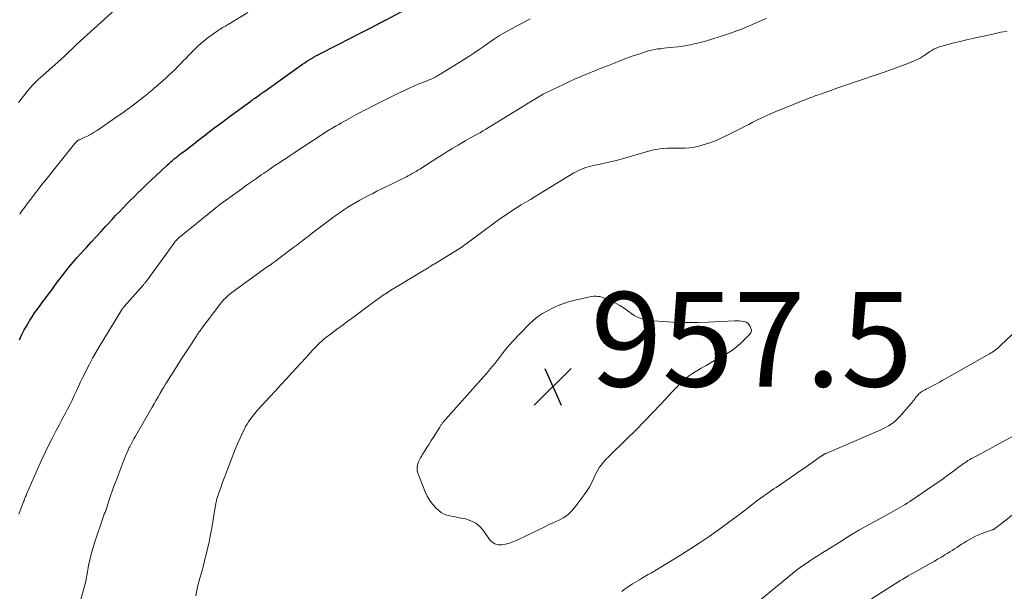
# Model space of a CAD drawing. Units: feet. Extents: x 1965000 to 1970006, y 570000 to 575000.
# Drawn here: x 1966049 to 1966257, y 573283 to 573404 of the extents above; entities that cross this region are included whole.
import ezdxf

# ---------------------------------------------------------------- set-up
doc = ezdxf.new("R2010")
doc.units = ezdxf.units.FT
doc.header["$LTSCALE"] = 100
doc.header["$MEASUREMENT"] = 0
for name, color, linetype, lineweight in [('CONTOUR INDEX', 32, 'Continuous', 25), ('CONTOUR INTERMEDIATE', 40, 'Continuous', 15), ('SPOT ELEVATION', 7, 'Continuous', 15)]:
    doc.layers.add(name, color=color, linetype=linetype, lineweight=lineweight)
doc.styles.add('slant', font='romans.shx', dxfattribs={"oblique": 14.999978})

# ---------------------------------------------------------------- blocks, each defined once
blk = doc.blocks.new('SPOT')
at = {"layer": 'SPOT ELEVATION', "lineweight": 25}
for p, q in [((-3.95, -3.95), (3.86, 3.85)), ((-1.67, 3.81), (1.74, -3.97))]:
    blk.add_line(p, q, dxfattribs=at)

msp = doc.modelspace()

# ---------------------------------------------------------------- linework, layer by layer
at = {"layer": 'CONTOUR INDEX', "elevation": 940, "flags": 128}
msp.add_lwpolyline([(1966048.7, 573335.89), (1966049.16, 573336.87), (1966049.65, 573337.84), (1966050.18, 573338.79), (1966050.73, 573339.72), (1966050.83, 573339.89), (1966051.36, 573340.73), (1966051.91, 573341.55), (1966052.48, 573342.36), (1966053.06, 573343.16), (1966053.66, 573343.95), (1966054.26, 573344.75), (1966054.85, 573345.54), (1966055.44, 573346.34), (1966056.33, 573347.55), (1966057.05, 573348.52), (1966057.79, 573349.48), (1966058.54, 573350.43), (1966059.3, 573351.37), (1966060.07, 573352.3), (1966060.86, 573353.22), (1966061.66, 573354.13), (1966062.47, 573355.02), (1966062.86, 573355.44), (1966063.88, 573356.54), (1966064.9, 573357.64), (1966065.91, 573358.74), (1966066.92, 573359.85), (1966067.51, 573360.49), (1966068.28, 573361.33), (1966069.05, 573362.16), (1966069.83, 573362.99), (1966070.62, 573363.81), (1966071.41, 573364.63), (1966072.21, 573365.43), (1966073.02, 573366.23), (1966073.83, 573367.03), (1966074.51, 573367.69), (1966075.54, 573368.67), (1966076.56, 573369.65), (1966077.59, 573370.62), (1966078.62, 573371.59), (1966079.98, 573372.86), (1966080.34, 573373.19), (1966080.7, 573373.52), (1966081.07, 573373.83), (1966081.44, 573374.14), (1966081.82, 573374.45), (1966082.21, 573374.76), (1966082.59, 573375.06), (1966082.98, 573375.35), (1966083.87, 573376.03), (1966084.7, 573376.67), (1966085.53, 573377.31), (1966086.36, 573377.95), (1966087.19, 573378.59), (1966088.03, 573379.24), (1966089.29, 573380.21), (1966090.55, 573381.17), (1966091.81, 573382.11), (1966093.08, 573383.05), (1966097.62, 573386.37), (1966097.72, 573386.45), (1966097.83, 573386.53), (1966097.94, 573386.61), (1966098.05, 573386.69), (1966098.16, 573386.77), (1966098.27, 573386.84), (1966098.38, 573386.92), (1966098.49, 573387), (1966099.06, 573387.4), (1966099.46, 573387.69), (1966099.85, 573387.97), (1966100.25, 573388.25), (1966100.64, 573388.53), (1966108.6, 573394.19), (1966109.05, 573394.5), (1966109.52, 573394.81), (1966109.98, 573395.11), (1966110.46, 573395.4), (1966110.94, 573395.68), (1966111.42, 573395.95), (1966111.91, 573396.22), (1966112.4, 573396.47), (1966118.99, 573399.82), (1966119.97, 573400.32), (1966120.95, 573400.83), (1966121.93, 573401.33), (1966122.9, 573401.85), (1966124.38, 573402.63), (1966124.62, 573402.75), (1966124.85, 573402.87), (1966125.08, 573403), (1966125.32, 573403.12), (1966125.55, 573403.25), (1966125.78, 573403.37), (1966126.02, 573403.5), (1966126.25, 573403.62), (1966137.9, 573409.86)], dxfattribs=at)
at = {"layer": 'CONTOUR INTERMEDIATE', "flags": 128}
for points, elevation in [([(1966048.49, 573386.09), (1966050.6, 573388.75), (1966050.88, 573389.1), (1966051.17, 573389.44), (1966051.47, 573389.78), (1966051.78, 573390.1), (1966052.09, 573390.42), (1966052.41, 573390.74), (1966052.74, 573391.04), (1966053.08, 573391.34), (1966056.16, 573394.05), (1966056.85, 573394.66), (1966057.53, 573395.27), (1966058.2, 573395.9), (1966058.87, 573396.54), (1966060.1, 573397.73), (1966060.14, 573397.78), (1966060.19, 573397.82), (1966060.23, 573397.86), (1966060.27, 573397.91), (1966060.32, 573397.95), (1966060.36, 573397.99), (1966060.4, 573398.04), (1966060.45, 573398.08), (1966060.49, 573398.12), (1966060.55, 573398.18), (1966060.62, 573398.24), (1966060.69, 573398.3), (1966060.75, 573398.36), (1966068.91, 573405.72)], 932), ([(1966048.74, 573362.44), (1966049.01, 573362.82), (1966049.29, 573363.21), (1966049.57, 573363.59), (1966049.85, 573363.97), (1966050.13, 573364.34), (1966051.1, 573365.66), (1966051.88, 573366.69), (1966052.66, 573367.71), (1966053.45, 573368.73), (1966054.25, 573369.74), (1966060.06, 573377), (1966060.19, 573377.16), (1966060.33, 573377.32), (1966060.46, 573377.48), (1966060.59, 573377.64), (1966060.74, 573377.8), (1966060.81, 573377.87), (1966060.88, 573377.94), (1966060.95, 573378), (1966061.03, 573378.05), (1966061.11, 573378.1), (1966061.2, 573378.15), (1966061.28, 573378.19), (1966061.37, 573378.23), (1966062.55, 573378.75), (1966063.21, 573379.07), (1966063.87, 573379.41), (1966064.5, 573379.79), (1966065.12, 573380.19), (1966069.18, 573382.98), (1966070.35, 573383.79), (1966071.51, 573384.62), (1966072.65, 573385.48), (1966073.78, 573386.35), (1966075.64, 573387.81), (1966075.83, 573387.96), (1966076.02, 573388.11), (1966076.21, 573388.26), (1966076.39, 573388.41), (1966076.58, 573388.56), (1966076.76, 573388.72), (1966076.95, 573388.87), (1966077.13, 573389.03), (1966079.69, 573391.28), (1966080.32, 573391.86), (1966080.95, 573392.44), (1966081.56, 573393.04), (1966082.16, 573393.65), (1966082.76, 573394.27), (1966083.35, 573394.88), (1966083.95, 573395.5), (1966084.55, 573396.11), (1966085.51, 573397.1), (1966086.01, 573397.6), (1966086.52, 573398.09), (1966087.04, 573398.56), (1966087.58, 573399.01), (1966088.12, 573399.46), (1966088.68, 573399.89), (1966089.25, 573400.3), (1966089.82, 573400.71), (1966090.56, 573401.21), (1966090.84, 573401.4), (1966091.12, 573401.58), (1966091.4, 573401.76), (1966091.69, 573401.94), (1966091.97, 573402.11), (1966092.26, 573402.28), (1966092.54, 573402.46), (1966092.83, 573402.63), (1966096.99, 573405.14)], 936), ([(1966059.42, 573272.9), (1966062.39, 573283.46), (1966062.48, 573283.81), (1966062.57, 573284.16), (1966062.65, 573284.52), (1966062.72, 573284.88), (1966062.79, 573285.24), (1966062.85, 573285.6), (1966062.92, 573285.96), (1966062.99, 573286.32), (1966063.32, 573288.08), (1966063.58, 573289.31), (1966063.87, 573290.53), (1966064.22, 573291.74), (1966064.6, 573292.94), (1966066.51, 573298.57), (1966066.58, 573298.77), (1966066.65, 573298.97), (1966066.72, 573299.17), (1966066.8, 573299.36), (1966066.87, 573299.56), (1966066.94, 573299.76), (1966067.01, 573299.96), (1966067.08, 573300.16), (1966067.62, 573301.81), (1966067.97, 573302.83), (1966068.32, 573303.85), (1966068.69, 573304.87), (1966069.06, 573305.88), (1966070.77, 573310.41), (1966071.04, 573311.08), (1966071.32, 573311.75), (1966071.62, 573312.41), (1966071.94, 573313.06), (1966072.02, 573313.23), (1966072.32, 573313.79), (1966072.61, 573314.35), (1966072.92, 573314.91), (1966073.23, 573315.46), (1966076.76, 573321.62), (1966077.18, 573322.35), (1966077.6, 573323.08), (1966078.02, 573323.81), (1966078.44, 573324.55), (1966079.14, 573325.76), (1966079.21, 573325.88), (1966079.28, 573326.01), (1966079.36, 573326.13), (1966079.43, 573326.25), (1966079.5, 573326.37), (1966079.58, 573326.49), (1966079.65, 573326.61), (1966079.73, 573326.73), (1966081.22, 573329.05), (1966082.04, 573330.34), (1966082.86, 573331.62), (1966083.69, 573332.89), (1966084.52, 573334.17), (1966086.13, 573336.65), (1966086.24, 573336.83), (1966086.36, 573337), (1966086.48, 573337.18), (1966086.6, 573337.35), (1966086.72, 573337.53), (1966086.84, 573337.7), (1966086.97, 573337.87), (1966087.09, 573338.04), (1966091.09, 573343.35), (1966091.37, 573343.7), (1966091.66, 573344.05), (1966091.96, 573344.38), (1966092.28, 573344.7), (1966092.61, 573345.01), (1966092.95, 573345.31), (1966093.3, 573345.6), (1966093.66, 573345.87), (1966101.14, 573351.3), (1966101.46, 573351.53), (1966101.78, 573351.76), (1966102.1, 573351.98), (1966102.42, 573352.21), (1966102.88, 573352.54), (1966102.97, 573352.6), (1966103.06, 573352.66), (1966103.15, 573352.73), (1966103.24, 573352.79), (1966103.32, 573352.86), (1966103.41, 573352.92), (1966103.5, 573352.99), (1966103.58, 573353.05), (1966106.77, 573355.47), (1966107.37, 573355.93), (1966107.97, 573356.39), (1966108.57, 573356.85), (1966109.17, 573357.31), (1966109.77, 573357.77), (1966110.36, 573358.23), (1966110.97, 573358.69), (1966111.57, 573359.15), (1966114.92, 573361.68), (1966115.72, 573362.26), (1966116.53, 573362.84), (1966117.35, 573363.39), (1966118.18, 573363.93), (1966119.02, 573364.44), (1966119.87, 573364.95), (1966120.74, 573365.44), (1966121.6, 573365.91), (1966121.64, 573365.93), (1966122.54, 573366.4), (1966123.43, 573366.86), (1966124.34, 573367.32), (1966125.24, 573367.76), (1966125.26, 573367.77), (1966126.18, 573368.22), (1966127.1, 573368.67), (1966128.01, 573369.12), (1966128.93, 573369.57), (1966130.14, 573370.16), (1966130.56, 573370.37), (1966130.97, 573370.58), (1966131.39, 573370.81), (1966131.79, 573371.04), (1966132.2, 573371.27), (1966132.6, 573371.51), (1966133, 573371.76), (1966133.4, 573372.01), (1966137.23, 573374.45), (1966138.29, 573375.12), (1966139.35, 573375.78), (1966140.41, 573376.42), (1966141.49, 573377.06), (1966142.41, 573377.6), (1966143.03, 573377.96), (1966143.65, 573378.32), (1966144.27, 573378.67), (1966144.9, 573379.01), (1966145.52, 573379.36), (1966146.14, 573379.71), (1966146.76, 573380.08), (1966147.37, 573380.44), (1966154.62, 573384.88), (1966155.31, 573385.3), (1966156.01, 573385.74), (1966156.7, 573386.17), (1966157.39, 573386.61), (1966158.08, 573387.04), (1966158.79, 573387.45), (1966159.5, 573387.84), (1966160.23, 573388.21), (1966163.78, 573389.94), (1966164.96, 573390.5), (1966166.14, 573391.04), (1966167.33, 573391.55), (1966168.53, 573392.03), (1966169.74, 573392.51), (1966170.95, 573392.99), (1966172.15, 573393.47), (1966173.36, 573393.96), (1966174.36, 573394.36), (1966175.69, 573394.89), (1966177.02, 573395.39), (1966178.36, 573395.88), (1966179.71, 573396.35), (1966181.16, 573396.84), (1966181.79, 573397.03), (1966182.43, 573397.2), (1966183.07, 573397.32), (1966183.72, 573397.42), (1966184.38, 573397.49), (1966185.03, 573397.57), (1966185.69, 573397.64), (1966186.34, 573397.71), (1966188.02, 573397.89), (1966189.51, 573398.09), (1966190.98, 573398.35), (1966192.44, 573398.7), (1966193.88, 573399.1), (1966198.3, 573400.49), (1966199.38, 573400.85), (1966200.46, 573401.24), (1966201.53, 573401.65), (1966202.58, 573402.1), (1966203.63, 573402.55), (1966204.68, 573403.02), (1966205.73, 573403.48), (1966206.78, 573403.94)], 948), ([(1966048.53, 573298.95), (1966049.5, 573301.43), (1966049.55, 573301.55), (1966049.59, 573301.67), (1966049.64, 573301.79), (1966049.69, 573301.91), (1966049.73, 573302.02), (1966049.77, 573302.14), (1966049.82, 573302.26), (1966049.86, 573302.38), (1966049.92, 573302.54), (1966050, 573302.73), (1966050.08, 573302.93), (1966050.16, 573303.13), (1966050.24, 573303.32), (1966052.72, 573308.99), (1966053.4, 573310.51), (1966054.11, 573312.02), (1966054.85, 573313.51), (1966055.6, 573314.99), (1966055.8, 573315.38), (1966056.48, 573316.66), (1966057.15, 573317.95), (1966057.82, 573319.23), (1966058.5, 573320.52), (1966058.85, 573321.18), (1966059.34, 573322.14), (1966059.82, 573323.1), (1966060.28, 573324.07), (1966060.73, 573325.04), (1966061.18, 573326.01), (1966061.63, 573326.99), (1966062.1, 573327.95), (1966062.58, 573328.91), (1966062.87, 573329.5), (1966063.52, 573330.75), (1966064.18, 573331.98), (1966064.88, 573333.2), (1966065.59, 573334.4), (1966070.32, 573342.17), (1966070.39, 573342.28), (1966070.46, 573342.39), (1966070.54, 573342.5), (1966070.62, 573342.61), (1966070.7, 573342.71), (1966070.78, 573342.81), (1966070.86, 573342.92), (1966070.95, 573343.01), (1966074.84, 573347.41), (1966074.94, 573347.52), (1966075.03, 573347.63), (1966075.12, 573347.74), (1966075.21, 573347.85), (1966075.3, 573347.96), (1966075.38, 573348.07), (1966075.47, 573348.18), (1966075.55, 573348.29), (1966081.36, 573356.29), (1966081.48, 573356.45), (1966081.6, 573356.6), (1966081.73, 573356.75), (1966081.87, 573356.9), (1966082.01, 573357.04), (1966082.15, 573357.18), (1966082.3, 573357.32), (1966082.45, 573357.45), (1966089.91, 573363.55), (1966090.02, 573363.65), (1966090.14, 573363.74), (1966090.25, 573363.83), (1966090.37, 573363.92), (1966090.49, 573364.01), (1966090.6, 573364.1), (1966090.72, 573364.19), (1966090.84, 573364.27), (1966095.74, 573367.84), (1966096.76, 573368.58), (1966097.79, 573369.32), (1966098.83, 573370.04), (1966099.86, 573370.76), (1966100.34, 573371.09), (1966101.15, 573371.64), (1966101.95, 573372.19), (1966102.76, 573372.73), (1966103.57, 573373.27), (1966104.38, 573373.81), (1966105.19, 573374.35), (1966106, 573374.89), (1966106.81, 573375.42), (1966112.71, 573379.32), (1966113.03, 573379.53), (1966113.36, 573379.74), (1966113.68, 573379.94), (1966114.01, 573380.15), (1966114.34, 573380.35), (1966114.67, 573380.55), (1966115.01, 573380.74), (1966115.34, 573380.94), (1966115.73, 573381.16), (1966116.26, 573381.46), (1966116.8, 573381.76), (1966117.33, 573382.05), (1966117.87, 573382.35), (1966119.36, 573383.17), (1966119.88, 573383.46), (1966120.39, 573383.74), (1966120.91, 573384.02), (1966121.42, 573384.3), (1966121.94, 573384.58), (1966122.46, 573384.85), (1966122.99, 573385.12), (1966123.51, 573385.38), (1966128.78, 573388), (1966129.88, 573388.53), (1966130.99, 573389.05), (1966132.11, 573389.54), (1966133.23, 573390.02), (1966134.93, 573390.71), (1966135.22, 573390.83), (1966135.5, 573390.94), (1966135.78, 573391.06), (1966136.06, 573391.19), (1966136.34, 573391.31), (1966136.62, 573391.45), (1966136.88, 573391.59), (1966137.15, 573391.75), (1966142.65, 573395.13), (1966143.76, 573395.83), (1966144.86, 573396.55), (1966145.94, 573397.29), (1966147.01, 573398.05), (1966148.09, 573398.81), (1966149.18, 573399.54), (1966150.29, 573400.25), (1966151.41, 573400.93), (1966151.65, 573401.06), (1966152.91, 573401.78), (1966154.18, 573402.47), (1966155.47, 573403.13), (1966156.78, 573403.77)], 944), ([(1966085.99, 573281.7), (1966086.38, 573283.57), (1966086.85, 573285.43), (1966087.18, 573286.58), (1966087.54, 573287.86), (1966087.88, 573289.14), (1966088.2, 573290.43), (1966088.51, 573291.72), (1966088.8, 573293.02), (1966089.06, 573294.32), (1966089.31, 573295.63), (1966089.53, 573296.94), (1966090.1, 573300.47), (1966090.16, 573300.83), (1966090.23, 573301.19), (1966090.31, 573301.55), (1966090.4, 573301.9), (1966090.49, 573302.26), (1966090.6, 573302.61), (1966090.71, 573302.96), (1966090.83, 573303.3), (1966091.1, 573304.06), (1966091.36, 573304.79), (1966091.62, 573305.51), (1966091.89, 573306.24), (1966092.16, 573306.96), (1966094.08, 573311.98), (1966094.48, 573313.01), (1966094.91, 573314.03), (1966095.36, 573315.04), (1966095.83, 573316.05), (1966096.28, 573316.99), (1966096.55, 573317.51), (1966096.84, 573318.01), (1966097.15, 573318.5), (1966097.48, 573318.98), (1966097.64, 573319.2), (1966097.91, 573319.56), (1966098.19, 573319.92), (1966098.47, 573320.27), (1966098.77, 573320.61), (1966099.06, 573320.95), (1966099.36, 573321.28), (1966099.66, 573321.62), (1966099.97, 573321.95), (1966101.69, 573323.82), (1966102.85, 573325.09), (1966104.01, 573326.35), (1966105.18, 573327.62), (1966106.34, 573328.89), (1966109.26, 573332.09), (1966109.75, 573332.61), (1966110.23, 573333.13), (1966110.71, 573333.66), (1966111.2, 573334.18), (1966111.6, 573334.6), (1966111.89, 573334.9), (1966112.19, 573335.2), (1966112.5, 573335.48), (1966112.81, 573335.76), (1966113.13, 573336.04), (1966113.46, 573336.3), (1966113.79, 573336.56), (1966114.13, 573336.81), (1966115.81, 573338.05), (1966116.99, 573338.92), (1966118.16, 573339.79), (1966119.34, 573340.67), (1966120.51, 573341.54), (1966122.54, 573343.06), (1966123.32, 573343.64), (1966124.1, 573344.2), (1966124.89, 573344.75), (1966125.68, 573345.3), (1966126.49, 573345.83), (1966127.29, 573346.36), (1966128.11, 573346.87), (1966128.94, 573347.37), (1966134.34, 573350.6), (1966134.53, 573350.71), (1966134.73, 573350.83), (1966134.92, 573350.95), (1966135.11, 573351.07), (1966135.18, 573351.12), (1966135.33, 573351.22), (1966135.49, 573351.32), (1966135.65, 573351.42), (1966135.81, 573351.52), (1966135.96, 573351.62), (1966136.12, 573351.71), (1966136.28, 573351.81), (1966136.44, 573351.91), (1966141.57, 573355.08), (1966142.14, 573355.44), (1966142.69, 573355.81), (1966143.23, 573356.19), (1966143.77, 573356.58), (1966144.3, 573356.98), (1966144.84, 573357.38), (1966145.37, 573357.78), (1966145.91, 573358.18), (1966150.06, 573361.24), (1966150.99, 573361.91), (1966151.93, 573362.56), (1966152.89, 573363.19), (1966153.86, 573363.8), (1966154.84, 573364.41), (1966155.82, 573365), (1966156.81, 573365.6), (1966157.79, 573366.2), (1966166.01, 573371.18), (1966166.49, 573371.45), (1966166.99, 573371.71), (1966167.49, 573371.94), (1966168, 573372.15), (1966168.53, 573372.33), (1966169.06, 573372.49), (1966169.6, 573372.63), (1966170.14, 573372.76), (1966171.54, 573373.04), (1966172.78, 573373.3), (1966174.02, 573373.59), (1966175.25, 573373.91), (1966176.47, 573374.25), (1966181.8, 573375.81), (1966182.59, 573376.01), (1966183.38, 573376.18), (1966184.19, 573376.29), (1966185, 573376.37), (1966185.81, 573376.41), (1966186.63, 573376.43), (1966187.44, 573376.43), (1966188.26, 573376.42), (1966188.6, 573376.41), (1966189.58, 573376.42), (1966190.55, 573376.49), (1966191.51, 573376.66), (1966192.47, 573376.88), (1966193.38, 573377.15), (1966194.77, 573377.59), (1966196.14, 573378.08), (1966197.47, 573378.66), (1966198.79, 573379.29), (1966201.16, 573380.51), (1966202.07, 573380.99), (1966202.99, 573381.46), (1966203.9, 573381.93), (1966204.82, 573382.4), (1966205.74, 573382.85), (1966206.67, 573383.29), (1966207.61, 573383.7), (1966208.56, 573384.1), (1966215.9, 573387.05), (1966216.23, 573387.18), (1966216.56, 573387.3), (1966216.89, 573387.43), (1966217.22, 573387.55), (1966217.25, 573387.55), (1966217.57, 573387.67), (1966217.89, 573387.78), (1966218.21, 573387.89), (1966218.53, 573388.01), (1966220.39, 573388.66), (1966221.64, 573389.1), (1966222.9, 573389.54), (1966224.15, 573389.97), (1966225.41, 573390.4), (1966231.25, 573392.39), (1966232.61, 573392.86), (1966233.96, 573393.35), (1966235.3, 573393.86), (1966236.64, 573394.38), (1966238.36, 573395.08), (1966238.83, 573395.28), (1966239.28, 573395.51), (1966239.72, 573395.77), (1966240.14, 573396.06), (1966240.24, 573396.13), (1966240.61, 573396.39), (1966240.98, 573396.64), (1966241.35, 573396.89), (1966241.73, 573397.13), (1966242.12, 573397.35), (1966242.52, 573397.55), (1966242.94, 573397.71), (1966243.36, 573397.85), (1966245.1, 573398.34), (1966246.41, 573398.69), (1966247.72, 573399.03), (1966249.04, 573399.35), (1966250.36, 573399.65), (1966254.65, 573400.59), (1966255.22, 573400.72), (1966255.79, 573400.84), (1966256.36, 573400.96), (1966256.93, 573401.07), (1966257.67, 573401.22)], 952), ([(1966264.57, 573342.52), (1966256.32, 573334.71), (1966256.05, 573334.45), (1966255.76, 573334.2), (1966255.48, 573333.96), (1966255.18, 573333.73), (1966254.88, 573333.5), (1966254.57, 573333.29), (1966254.26, 573333.09), (1966253.93, 573332.9), (1966244.85, 573327.75), (1966244.1, 573327.33), (1966243.36, 573326.92), (1966242.6, 573326.51), (1966241.85, 573326.11), (1966240.93, 573325.63), (1966240.64, 573325.47), (1966240.34, 573325.31), (1966240.05, 573325.14), (1966239.77, 573324.97), (1966239.67, 573324.91), (1966239.44, 573324.76), (1966239.22, 573324.59), (1966239.01, 573324.41), (1966238.82, 573324.22), (1966238.63, 573324.01), (1966238.45, 573323.8), (1966238.28, 573323.58), (1966238.12, 573323.36), (1966238.06, 573323.27), (1966237.86, 573323.01), (1966237.66, 573322.75), (1966237.45, 573322.49), (1966237.24, 573322.24), (1966234.94, 573319.63), (1966234.52, 573319.19), (1966234.07, 573318.76), (1966233.6, 573318.38), (1966233.1, 573318.01), (1966232.59, 573317.68), (1966232.06, 573317.37), (1966231.51, 573317.09), (1966230.95, 573316.83), (1966219.54, 573311.91), (1966219.43, 573311.87), (1966219.32, 573311.82), (1966219.21, 573311.77), (1966219.11, 573311.71), (1966219.07, 573311.69), (1966218.98, 573311.65), (1966218.9, 573311.6), (1966218.82, 573311.55), (1966218.74, 573311.5), (1966218.66, 573311.45), (1966218.58, 573311.39), (1966218.5, 573311.34), (1966218.42, 573311.29), (1966216.61, 573310.03), (1966215.62, 573309.35), (1966214.64, 573308.67), (1966213.65, 573307.99), (1966212.67, 573307.31), (1966208.81, 573304.65), (1966208.32, 573304.31), (1966207.84, 573303.97), (1966207.35, 573303.64), (1966206.86, 573303.31), (1966206.18, 573302.84), (1966206.03, 573302.74), (1966205.88, 573302.63), (1966205.74, 573302.53), (1966205.59, 573302.43), (1966205.44, 573302.32), (1966205.3, 573302.21), (1966205.16, 573302.11), (1966205.02, 573302), (1966202.68, 573300.18), (1966201.37, 573299.17), (1966200.04, 573298.17), (1966198.71, 573297.19), (1966197.37, 573296.21), (1966196.3, 573295.44), (1966194.4, 573294.11), (1966192.48, 573292.81), (1966190.53, 573291.55), (1966188.56, 573290.32), (1966183.11, 573287.01), (1966182.41, 573286.59), (1966181.71, 573286.17), (1966181.01, 573285.76), (1966180.31, 573285.34), (1966179.86, 573285.08), (1966179.38, 573284.8), (1966178.91, 573284.51), (1966178.43, 573284.22), (1966177.96, 573283.92), (1966177.5, 573283.61), (1966177.04, 573283.29), (1966176.59, 573282.96), (1966176.15, 573282.62)], 952), ([(1966260.75, 573316.45), (1966254.98, 573313.34), (1966254.04, 573312.83), (1966253.11, 573312.33), (1966252.18, 573311.83), (1966251.24, 573311.33), (1966250.12, 573310.72), (1966249.75, 573310.52), (1966249.39, 573310.3), (1966249.04, 573310.07), (1966248.69, 573309.84), (1966248.35, 573309.59), (1966248, 573309.35), (1966247.66, 573309.1), (1966247.33, 573308.85), (1966246.1, 573307.93), (1966245.14, 573307.22), (1966244.18, 573306.53), (1966243.21, 573305.84), (1966242.23, 573305.17), (1966237.08, 573301.68), (1966236.6, 573301.36), (1966236.12, 573301.05), (1966235.63, 573300.75), (1966235.14, 573300.46), (1966234.64, 573300.17), (1966234.14, 573299.89), (1966233.64, 573299.61), (1966233.14, 573299.33), (1966230.28, 573297.78), (1966228.36, 573296.72), (1966226.45, 573295.63), (1966224.56, 573294.51), (1966222.69, 573293.36), (1966219.51, 573291.36), (1966218.67, 573290.83), (1966217.83, 573290.3), (1966217, 573289.77), (1966216.17, 573289.23), (1966215.15, 573288.56), (1966214.83, 573288.35), (1966214.51, 573288.13), (1966214.19, 573287.92), (1966213.88, 573287.69), (1966213.57, 573287.47), (1966213.26, 573287.24), (1966212.96, 573287), (1966212.66, 573286.76), (1966203.9, 573279.5)], 948), ([(1966259.44, 573299.29), (1966256.45, 573297.03), (1966256.17, 573296.82), (1966255.89, 573296.6), (1966255.61, 573296.39), (1966255.33, 573296.17), (1966254.81, 573295.76), (1966254.8, 573295.75), (1966254.78, 573295.74), (1966254.76, 573295.73), (1966254.74, 573295.72), (1966254.67, 573295.68), (1966254.65, 573295.67), (1966254.63, 573295.66), (1966254.61, 573295.65), (1966254.59, 573295.64), (1966254.18, 573295.52), (1966253.96, 573295.44), (1966253.73, 573295.37), (1966253.51, 573295.29), (1966253.29, 573295.21), (1966252.34, 573294.87), (1966251.66, 573294.6), (1966250.99, 573294.3), (1966250.33, 573293.97), (1966249.69, 573293.61), (1966249.08, 573293.24), (1966248.56, 573292.93), (1966248.05, 573292.61), (1966247.55, 573292.28), (1966247.04, 573291.95), (1966246.54, 573291.62), (1966246.04, 573291.29), (1966245.53, 573290.97), (1966245.01, 573290.65), (1966244.51, 573290.34), (1966243.75, 573289.88), (1966242.97, 573289.43), (1966242.2, 573288.98), (1966241.42, 573288.54), (1966237.81, 573286.52), (1966237.25, 573286.21), (1966236.7, 573285.89), (1966236.15, 573285.57), (1966235.6, 573285.25), (1966235.06, 573284.92), (1966234.51, 573284.59), (1966233.97, 573284.25), (1966233.43, 573283.91), (1966228.94, 573281.05)], 944)]:
    msp.add_lwpolyline(points, dxfattribs=dict(at, elevation=elevation))
at = {"layer": 'CONTOUR INTERMEDIATE', "elevation": 956, "flags": 128}
msp.add_lwpolyline([(1966171.89, 573344.92), (1966172.29, 573344.79), (1966172.69, 573344.63), (1966173.84, 573344.09), (1966174.79, 573343.62), (1966175.72, 573343.11), (1966176.62, 573342.54), (1966177.49, 573341.94), (1966178.27, 573341.37), (1966178.78, 573341.03), (1966179.3, 573340.74), (1966179.85, 573340.5), (1966180.41, 573340.29), (1966181, 573340.14), (1966181.59, 573340.01), (1966182.18, 573339.92), (1966182.78, 573339.86), (1966185.85, 573339.67), (1966188, 573339.57), (1966190.14, 573339.51), (1966192.28, 573339.54), (1966194.42, 573339.61), (1966199.96, 573339.88), (1966200.47, 573339.89), (1966200.97, 573339.88), (1966201.47, 573339.83), (1966201.97, 573339.77), (1966202, 573339.77), (1966202.43, 573339.62), (1966202.8, 573339.4), (1966203.09, 573339.07), (1966203.32, 573338.67), (1966203.51, 573338.14), (1966203.55, 573337.94), (1966203.56, 573337.75), (1966203.51, 573337.55), (1966203.43, 573337.37), (1966203.31, 573337.19), (1966203.18, 573337.01), (1966203.04, 573336.85), (1966202.89, 573336.69), (1966201.24, 573335.12), (1966200.32, 573334.3), (1966199.35, 573333.54), (1966198.32, 573332.87), (1966197.24, 573332.26), (1966196.14, 573331.68), (1966195.05, 573331.09), (1966193.98, 573330.47), (1966192.91, 573329.84), (1966191.09, 573328.73), (1966190.49, 573328.34), (1966189.92, 573327.93), (1966189.39, 573327.46), (1966188.87, 573326.98), (1966188.38, 573326.46), (1966187.88, 573325.95), (1966187.39, 573325.43), (1966186.9, 573324.91), (1966184.41, 573322.24), (1966182.66, 573320.39), (1966180.9, 573318.56), (1966179.11, 573316.76), (1966177.3, 573314.98), (1966173.25, 573311.04), (1966173.12, 573310.92), (1966173, 573310.79), (1966172.87, 573310.66), (1966172.75, 573310.53), (1966172.63, 573310.39), (1966172.51, 573310.26), (1966172.4, 573310.12), (1966172.28, 573309.98), (1966171.79, 573309.37), (1966171.44, 573308.91), (1966171.13, 573308.43), (1966170.85, 573307.93), (1966170.6, 573307.42), (1966170.23, 573306.58), (1966169.78, 573305.65), (1966169.29, 573304.74), (1966168.75, 573303.87), (1966168.16, 573303.03), (1966166.28, 573300.5), (1966165.53, 573299.64), (1966164.7, 573298.86), (1966163.76, 573298.22), (1966162.75, 573297.66), (1966161.68, 573297.18), (1966160.62, 573296.69), (1966159.56, 573296.18), (1966158.5, 573295.68), (1966153.88, 573293.42), (1966153.12, 573293.1), (1966152.35, 573292.82), (1966151.56, 573292.62), (1966150.75, 573292.47), (1966150, 573292.5), (1966149.3, 573292.67), (1966148.71, 573293.07), (1966148.18, 573293.61), (1966146.97, 573295.36), (1966146.16, 573296.28), (1966145.26, 573297.04), (1966144.21, 573297.57), (1966143.06, 573297.95), (1966141.72, 573298.23), (1966141.15, 573298.35), (1966140.59, 573298.46), (1966140.02, 573298.57), (1966139.45, 573298.69), (1966138.9, 573298.84), (1966138.39, 573299.06), (1966137.92, 573299.35), (1966137.47, 573299.71), (1966136.81, 573300.34), (1966136.12, 573301.09), (1966135.5, 573301.89), (1966134.99, 573302.77), (1966134.55, 573303.7), (1966133.04, 573307.53), (1966132.93, 573307.88), (1966132.86, 573308.24), (1966132.85, 573308.6), (1966132.87, 573308.97), (1966132.88, 573309.05), (1966132.94, 573309.38), (1966133.02, 573309.7), (1966133.13, 573310.02), (1966133.26, 573310.32), (1966133.41, 573310.63), (1966133.56, 573310.92), (1966133.73, 573311.22), (1966133.9, 573311.5), (1966134.45, 573312.38), (1966134.91, 573313.1), (1966135.36, 573313.82), (1966135.81, 573314.55), (1966136.27, 573315.27), (1966137.61, 573317.42), (1966137.69, 573317.54), (1966137.77, 573317.66), (1966137.85, 573317.78), (1966137.94, 573317.9), (1966138.02, 573318.01), (1966138.11, 573318.12), (1966138.21, 573318.23), (1966138.3, 573318.34), (1966146.96, 573328.13), (1966147.44, 573328.68), (1966147.92, 573329.24), (1966148.39, 573329.8), (1966148.87, 573330.37), (1966149.33, 573330.94), (1966149.79, 573331.52), (1966150.23, 573332.1), (1966150.67, 573332.69), (1966150.82, 573332.89), (1966151.35, 573333.57), (1966151.89, 573334.24), (1966152.45, 573334.89), (1966153.03, 573335.52), (1966156.46, 573339.14), (1966157.36, 573339.99), (1966158.31, 573340.76), (1966159.33, 573341.44), (1966160.41, 573342.04), (1966161.49, 573342.57), (1966162.07, 573342.84), (1966162.66, 573343.1), (1966163.25, 573343.34), (1966163.85, 573343.56), (1966164.45, 573343.76), (1966165.06, 573343.95), (1966165.68, 573344.11), (1966166.29, 573344.27), (1966169.38, 573344.96), (1966169.79, 573345.03), (1966170.21, 573345.08), (1966170.64, 573345.09), (1966171.06, 573345.07), (1966171.48, 573345.01)], close=True, dxfattribs=at)

# ---------------------------------------------------------------- block references
at = {"layer": 'SPOT ELEVATION'}
msp.add_blockref('SPOT', (1966161.54, 573325.98, 957.5), dxfattribs=at)

# ---------------------------------------------------------------- texts
at = {"layer": 'SPOT ELEVATION', "style": 'slant', "oblique": 15}
msp.add_text('957.5', height=20, dxfattribs=at).set_placement((1966169.54, 573325.98, 957.5))

doc.saveas('drawing.dxf')
